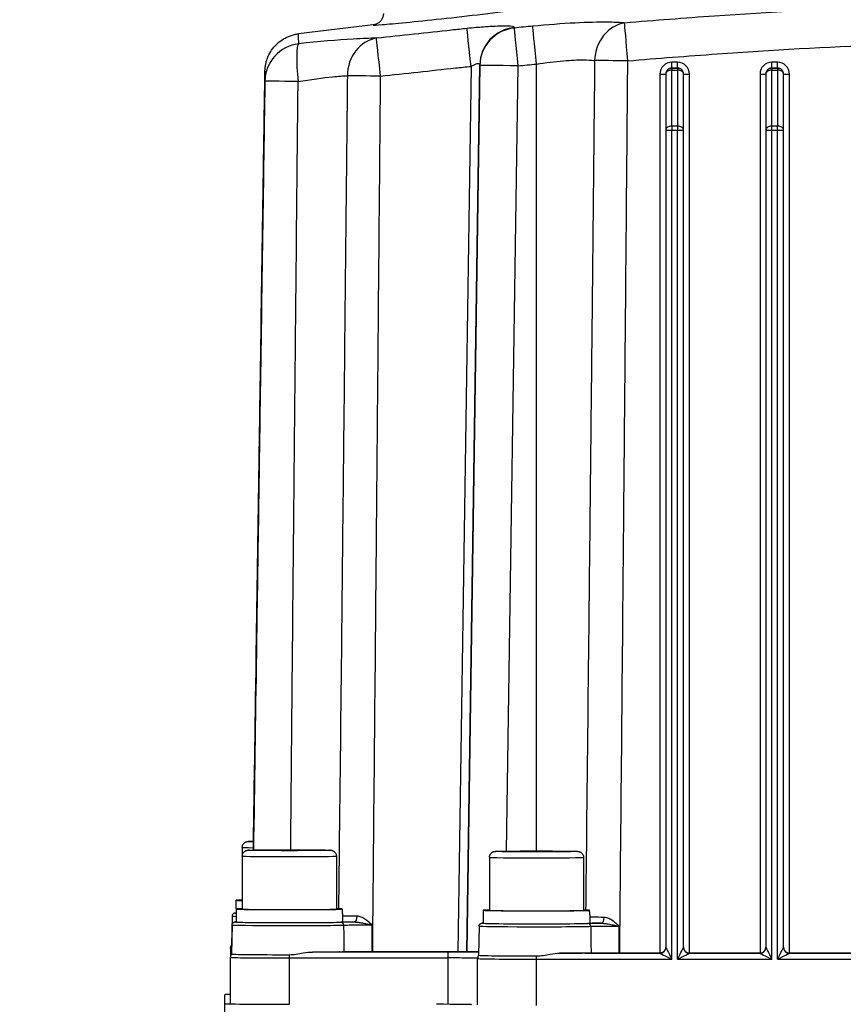
# Model space of a CAD drawing. Units: millimetres. Extents: x 222 to 2986, y 28 to 3891.
# Drawn here: x 649 to 789, y 1699 to 1866 of the extents above; entities that cross this region are included whole.
import ezdxf

# ---------------------------------------------------------------- set-up
doc = ezdxf.new("R2010")
doc.units = ezdxf.units.MM
doc.header["$LTSCALE"] = 14.285714
doc.layers.add('Dimensions(Hillmar_metric)', color=7, linetype='Continuous', lineweight=13)
doc.layers.add('Visible Edges(Hillmar_metric)', color=7, linetype='Continuous', lineweight=25)
doc.layers.add('Visible Tangent Edges(Hillmar_Metric)', color=7, linetype='Continuous', lineweight=25, true_color=0xc0c0c0)
doc.styles.add('Hillmar_metric_Dimensions', font='arial.ttf')
doc.dimstyles.new('DEFAULT-ISO-Method 1b-Hillmar_metric', dxfattribs={"dimscale": 14.285714, "dimtxt": 2, "dimasz": 2.5, "dimexe": 1, "dimexo": 1, "dimgap": 0.25, "dimtad": 1, "dimtih": 1, "dimtoh": 1, "dimrnd": 1e-08, "dimdsep": 46, "dimtxsty": 'Hillmar_metric_Dimensions', "dimcen": 0.09, "dimdle": 8, "dimclrd": 7, "dimclre": 7, "dimclrt": 7, "dimazin": 2, "dimtfac": 0.75, "dimtmove": 0, "dimatfit": 3, "dimfxl": 1, "dimtolj": 1, "dimlwd": 9, "dimlwe": 9, "dimarcsym": 0})

# ---------------------------------------------------------------- blocks, each defined once
blk = doc.blocks.new('*D25')
at = {"layer": 'Defpoints', "color": 0, "linetype": 'Continuous', "transparency": 16777216}
for p in [(407.09, 2019.49), (407.09, 1891.42), (1067.09, 1367.19)]:
    blk.add_point(p, dxfattribs=at)
at = {"layer": 'Dimensions(Hillmar_metric)', "color": 7, "linetype": 'Continuous', "lineweight": 9, "transparency": 16777216}
for p, q in [((407.09, 1905.71), (407.09, 2033.78)), ((1067.09, 1381.47), (1067.09, 2033.78)), ((1031.38, 2019.49), (442.81, 2019.49))]:
    blk.add_line(p, q, dxfattribs=at)
at = {"layer": 'Dimensions(Hillmar_metric)', "color": 7, "linetype": 'Continuous', "transparency": 16777216}
for points in [[(442.81, 2025.44), (442.81, 2013.54), (407.09, 2019.49)], [(1031.38, 2025.44), (1031.38, 2013.54), (1067.09, 2019.49)]]:
    blk.add_solid(points, dxfattribs=at)
at = {"layer": 'Dimensions(Hillmar_metric)', "color": 7, "linetype": 'Continuous', "lineweight": 13, "transparency": 16777216, "insert": (739.03, 2041.85), "char_height": 28.5714, "attachment_point": 5, "style": 'Hillmar_metric_Dimensions'}
blk.add_mtext('\\A1;\\fArial|b0|i0;\\H28.6657;660(MANUAL RELEASE)', dxfattribs=at)

msp = doc.modelspace()

# ---------------------------------------------------------------- linework, layer by layer
at = {"layer": 'Visible Edges(Hillmar_metric)'}
for p, q in [((709.5091, 1865.2163), (696.3784, 1863.6112)), ((758.813, 1856.7674), (758.813, 1856.7565)), ((758.813, 1856.7565), (758.813, 1847.2352)), ((761.813, 1856.7565), (761.813, 1856.7674)), ((761.813, 1847.2352), (761.813, 1856.7565)), ((775.813, 1856.7674), (775.813, 1856.7565)), ((775.813, 1856.7565), (775.813, 1847.2352)), ((778.813, 1856.7565), (778.813, 1856.7674)), ((778.813, 1847.2352), (778.813, 1856.7565)), ((758.813, 1847.2352), (758.813, 1708.3585)), ((761.813, 1708.3585), (761.813, 1847.2352)), ((775.813, 1847.2352), (775.813, 1708.3585)), ((778.813, 1708.3585), (778.813, 1847.2352)), ((686.813, 1725.354), (686.813, 1723.8664)), ((686.813, 1723.8664), (686.813, 1714.867)), ((690.1942, 1724.8664), (692.5036, 1724.9122)), ((692.5036, 1724.8206), (690.1942, 1724.8664)), ((692.5036, 1724.9122), (697.1224, 1724.9122)), ((692.5036, 1724.8206), (692.5036, 1724.9122)), ((697.1224, 1724.8206), (692.5036, 1724.8206)), ((697.1224, 1724.9122), (699.4318, 1724.8664)), ((697.1224, 1724.8206), (697.1224, 1724.9122)), ((699.4318, 1724.8664), (697.1224, 1724.8206)), ((702.813, 1723.8664), (702.813, 1714.867)), ((728.813, 1723.6605), (728.813, 1714.6611)), ((732.1942, 1724.6604), (734.5036, 1724.7062)), ((734.5036, 1724.6147), (732.1942, 1724.6604)), ((734.5036, 1724.7062), (739.1224, 1724.7062)), ((734.5036, 1724.6147), (734.5036, 1724.7062)), ((739.1224, 1724.6147), (734.5036, 1724.6147)), ((739.1224, 1724.7062), (741.4318, 1724.6604)), ((739.1224, 1724.6147), (739.1224, 1724.7062)), ((741.4318, 1724.6604), (739.1224, 1724.6147)), ((744.813, 1723.6605), (744.813, 1714.6611)), ((685.763, 1714.9167), (685.763, 1716.3545)), ((686.813, 1716.364), (685.8011, 1716.364)), ((685.926, 1716.3741), (686.813, 1716.3741)), ((685.0662, 1713.6635), (684.9797, 1708.708)), ((685.763, 1714.867), (685.763, 1712.6672)), ((703.8523, 1714.862), (702.8008, 1714.862)), ((702.813, 1714.8721), (703.8523, 1714.8721)), ((703.863, 1714.105), (703.863, 1712.6672)), ((727.763, 1714.6611), (727.763, 1712.4612)), ((745.8523, 1714.656), (744.8008, 1714.656)), ((744.813, 1714.6661), (745.8523, 1714.6661)), ((745.863, 1713.899), (745.863, 1712.4612)), ((685.0662, 1712.176), (684.9797, 1707.2205)), ((727.0662, 1711.97), (726.9797, 1707.0145)), ((684.813, 1708.1551), (684.813, 1706.6676)), ((721.813, 1707.6046), (703.8471, 1707.6046)), ((757.813, 1707.3929), (745.8571, 1707.3929)), ((774.813, 1707.3872), (762.813, 1707.3872)), ((791.813, 1707.3872), (779.813, 1707.3872)), ((684.813, 1698.8156), (684.813, 1706.6676)), ((726.813, 1706.4959), (726.813, 1706.4616)), ((726.813, 1698.6096), (726.813, 1706.4616)), ((683.8278, 1698.8043), (683.8278, 1700.3144)), ((683.8278, 1697.2169), (683.8278, 1698.8043))]:
    msp.add_line(p, q, dxfattribs=at)
for centre, start, end in [((762.813, 1708.3872), 180, 270), ((774.813, 1708.3872), 270, 0), ((779.813, 1708.3872), 180, 270)]:
    msp.add_arc(centre, 1, start, end, dxfattribs=at)
for centre, major_axis, ratio, start_param, end_param in [((694.813, 1716.3545), (-9.05, 0), 0.01144233, 6.19132461, 6.76967834), ((694.813, 1713.3926), (0, -15.7776), 0.57359849, 4.52227673, 4.5229266), ((694.813, 1716.3545), (-9.05, 0), 0.01144233, 5.79669228, 6.09307305), ((694.813, 1714.867), (-9.05, 0), 0.01144233, 5.79669228, 9.37614), ((694.813, 1714.9167), (0, -15.7776), 0.57359849, 4.71238898, 4.71551848), ((694.813, 1714.867), (8, 0), 0.01144233, 3.14159265, 6.28318531), ((694.813, 1714.867), (9.05, 0), 0.01144233, 0.04863796, 0.48649303), ((694.813, 1715.6291), (0, 15.5705), 0.58122805, 4.66310356, 4.66375102), ((694.813, 1714.105), (0, 15.5705), 0.58122805, 4.71238898, 4.76102694), ((736.813, 1714.6611), (-9.05, 0), 0.01144233, 5.79669228, 9.37614), ((736.813, 1714.6611), (8, 0), 0.01144233, 3.14159265, 6.28318531), ((736.813, 1714.6611), (9.05, 0), 0.01144233, 0.04863796, 0.48649303), ((736.813, 1715.4231), (0, 15.5705), 0.58122805, 4.66310356, 4.66375102), ((736.813, 1713.899), (0, 15.5705), 0.58122805, 4.71238898, 4.76102694), ((694.813, 1712.6672), (-9.05, 0), 0.01144233, 0, 3.14159265), ((736.813, 1712.4612), (-9.05, 0), 0.01144233, 0, 3.14159265), ((694.813, 1708.7079), (-9.8333, 0), 0.01144233, 6.28298557, 6.28318531), ((694.813, 1707.2204), (-9.8333, 0), 0.01144233, 0, 1.57079633), ((694.813, 1707.6675), (9.8254, 0), 0.01144233, 5.12522009, 5.77768641), ((721.813, 1707.4959), (-9.5, 0), 0.01144233, 4.14949929, 4.71238898), ((731.462, 1707.6406), (6.5007, 0), 0.01144233, 3.93070989, 3.95369051), ((736.813, 1707.0145), (-9.8333, 0), 0.01144233, 0, 1.57079633), ((736.813, 1707.4615), (9.8254, 0), 0.01144233, 5.12522009, 5.69268456), ((694.8266, 1700.3144), (-10.9988, 0), 0.01144233, 5.8567109, 6.28318531), ((694.8266, 1698.8043), (-10.9988, 0), 0.01144233, 0, 1.57079633), ((719.813, 1698.6096), (6.0148, 0), 0.01144233, 6.28318199, 7.85140523)]:
    msp.add_ellipse(centre, major_axis=major_axis, ratio=ratio, start_param=start_param, end_param=end_param, dxfattribs=at)
for points, knots in [([(710.813, 1867.0868), (710.813, 1866.8726), (710.777, 1866.6676), (710.6592, 1866.2892), (710.5734, 1866.126), (710.3764, 1865.8233), (710.2677, 1865.7099), (710.0457, 1865.5035), (709.9467, 1865.4386), (709.7775, 1865.3341), (709.7125, 1865.3025), (709.6007, 1865.2509), (709.5578, 1865.2343), (709.4738, 1865.2032), (709.4411, 1865.1931), (709.3697, 1865.1718), (709.3488, 1865.1671), (709.3291, 1865.1625), (709.3253, 1865.1617), (709.325, 1865.1615)], [7.269937582, 7.269937582, 7.269937582, 7.269937582, 7.275613275, 7.275613275, 7.282235499, 7.282235499, 7.291267211, 7.291267211, 7.304203496, 7.304203496, 7.319070063, 7.319070063, 7.335918582, 7.335918582, 7.359795274, 7.359795274, 7.403574258, 7.403574258, 7.433071902, 7.433071902, 7.433071902, 7.433071902]), ([(690.6533, 1856.6817), (690.6549, 1856.7621), (690.6564, 1856.8358), (690.6593, 1856.9703), (690.6606, 1857.0308), (690.6631, 1857.1401), (690.6643, 1857.1884), (690.6668, 1857.2804), (690.6678, 1857.3185), (690.6718, 1857.4207), (690.6725, 1857.453), (690.6824, 1857.6121), (690.6836, 1857.6659), (690.7115, 1857.9204), (690.7192, 1857.9873), (690.7408, 1858.137), (690.7496, 1858.1948), (690.7809, 1858.3754), (690.8047, 1858.5106), (690.9094, 1858.9283), (690.9651, 1859.1696), (691.2545, 1859.8714), (691.3827, 1860.1657), (691.8197, 1860.8694), (692.0529, 1861.2115), (692.6822, 1861.8766), (692.9794, 1862.1541), (693.9366, 1862.842), (694.7223, 1863.2664), (695.925, 1863.5433), (696.1492, 1863.5832), (696.3784, 1863.6112)], [3.97792018, 3.97792018, 3.97792018, 3.97792018, 4.69493171, 4.69493171, 5.41194324, 5.41194324, 6.12895477, 6.12895477, 6.8459663, 6.8459663, 7.20447206, 7.20447206, 7.38372494, 7.38372494, 7.43251791, 7.43251791, 7.45659673, 7.45659673, 7.49223725, 7.49223725, 7.5219115, 7.5219115, 7.53677305, 7.53677305, 7.54665581, 7.54665581, 7.55261867, 7.55261867, 7.5611158, 7.5611158, 7.56297782, 7.56297782, 7.56297782, 7.56297782]), ([(688.6977, 1724.9056), (688.765, 1729.4404), (688.8323, 1733.9751), (689.0457, 1748.3546), (689.1918, 1758.1993), (689.484, 1777.8888), (689.6301, 1787.7337), (689.9223, 1807.4234), (690.0683, 1817.2683), (690.3605, 1836.9581), (690.5066, 1846.8031), (690.6527, 1856.6481)], [3.24404069, 3.24404069, 3.24404069, 3.24404069, 4.60506981, 4.60506981, 7.5597787, 7.5597787, 10.51448758, 10.51448758, 13.46919646, 13.46919646, 16.42390535, 16.42390535, 16.42390535, 16.42390535]), ([(686.813, 1725.354), (686.813, 1725.4625), (686.8311, 1725.5724), (686.9001, 1725.776), (686.9511, 1725.8724), (687.0787, 1726.0414), (687.1571, 1726.1164), (687.2818, 1726.2033), (687.3234, 1726.228), (687.399, 1726.2661), (687.4334, 1726.2809), (687.5137, 1726.3109), (687.5577, 1726.3231), (687.6188, 1726.3375), (687.6407, 1726.3417), (687.6868, 1726.3496), (687.7076, 1726.3523), (687.7697, 1726.3597), (687.8029, 1726.3622), (687.9499, 1726.3723), (688.0874, 1726.3776), (688.4024, 1726.3867), (688.551, 1726.3902), (688.7199, 1726.3936)], [0, 0, 0, 0, 0.03266706, 0.03266706, 0.064725108, 0.064725108, 0.096712267, 0.096712267, 0.111677171, 0.111677171, 0.123989856, 0.123989856, 0.142174546, 0.142174546, 0.156548333, 0.156548333, 0.177831113, 0.177831113, 0.227443334, 0.227443334, 0.376574014, 0.376574014, 0.477221715, 0.477221715, 0.477221715, 0.477221715]), ([(686.813, 1723.8664), (686.813, 1723.975), (686.8311, 1724.0849), (686.9001, 1724.2885), (686.9511, 1724.3849), (687.0787, 1724.5539), (687.1571, 1724.6289), (687.2818, 1724.7158), (687.3234, 1724.7405), (687.399, 1724.7786), (687.4334, 1724.7934), (687.5137, 1724.8234), (687.5577, 1724.8356), (687.6188, 1724.85), (687.6407, 1724.8542), (687.6868, 1724.8621), (687.7076, 1724.8648), (687.7697, 1724.8722), (687.8029, 1724.8747), (687.9499, 1724.8848), (688.0874, 1724.8901), (688.4588, 1724.9008), (688.6874, 1724.9058), (689.3893, 1724.918), (689.9377, 1724.9247), (691.1563, 1724.9353), (691.8361, 1724.9395), (693.254, 1724.945), (694.0094, 1724.9465), (695.5024, 1724.9466), (696.2586, 1724.9453), (697.6787, 1724.94), (698.3601, 1724.936), (699.5652, 1724.9259), (700.1034, 1724.9197), (700.9749, 1724.9056), (701.3159, 1724.8978), (701.6668, 1724.8846), (701.7537, 1724.8806), (701.8602, 1724.8714), (701.8814, 1724.8693), (701.9262, 1724.8637), (701.9479, 1724.8608), (701.992, 1724.8528), (702.009, 1724.8495), (702.0479, 1724.8405), (702.0697, 1724.8349), (702.129, 1724.8172), (702.1698, 1724.8029), (702.2527, 1724.7667), (702.2954, 1724.7445), (702.3956, 1724.6827), (702.4524, 1724.6391), (702.5721, 1724.5246), (702.6321, 1724.4482), (702.732, 1724.2746), (702.7704, 1724.1739), (702.8058, 1724.0038), (702.813, 1723.935), (702.813, 1723.8664)], [0, 0, 0, 0, 0.03266706, 0.03266706, 0.06472511, 0.06472511, 0.09671227, 0.09671227, 0.11167717, 0.11167717, 0.12398986, 0.12398986, 0.14217455, 0.14217455, 0.15654833, 0.15654833, 0.17783111, 0.17783111, 0.22744333, 0.22744333, 0.37657401, 0.37657401, 0.52189217, 0.52189217, 0.75586465, 0.75586465, 0.98114976, 0.98114976, 1.2052593, 1.2052593, 1.42906849, 1.42906849, 1.65287446, 1.65287446, 1.87696884, 1.87696884, 2.10218581, 2.10218581, 2.21817892, 2.21817892, 2.24635567, 2.24635567, 2.2675277, 2.2675277, 2.27836331, 2.27836331, 2.28873627, 2.28873627, 2.30384757, 2.30384757, 2.31898145, 2.31898145, 2.34060174, 2.34060174, 2.36935195, 2.36935195, 2.4010273, 2.4010273, 2.42164413, 2.42164413, 2.42164413, 2.42164413]), ([(728.813, 1723.6605), (728.813, 1723.769), (728.8311, 1723.879), (728.9001, 1724.0825), (728.9511, 1724.1789), (729.0787, 1724.348), (729.1571, 1724.4229), (729.2818, 1724.5099), (729.3234, 1724.5345), (729.399, 1724.5726), (729.4334, 1724.5874), (729.5137, 1724.6174), (729.5577, 1724.6297), (729.6188, 1724.6441), (729.6407, 1724.6482), (729.6868, 1724.6561), (729.7076, 1724.6588), (729.7697, 1724.6663), (729.8029, 1724.6688), (729.9499, 1724.6789), (730.0874, 1724.6841), (730.4588, 1724.6948), (730.6874, 1724.6999), (731.3893, 1724.712), (731.9377, 1724.7187), (733.1563, 1724.7293), (733.8361, 1724.7335), (735.254, 1724.739), (736.0094, 1724.7405), (737.5024, 1724.7407), (738.2586, 1724.7393), (739.6787, 1724.7341), (740.3601, 1724.7301), (741.5652, 1724.72), (742.1034, 1724.7137), (742.9749, 1724.6997), (743.3159, 1724.6918), (743.6668, 1724.6786), (743.7537, 1724.6746), (743.8602, 1724.6654), (743.8814, 1724.6634), (743.9262, 1724.6578), (743.9479, 1724.6548), (743.992, 1724.6469), (744.009, 1724.6435), (744.0479, 1724.6345), (744.0697, 1724.629), (744.129, 1724.6113), (744.1698, 1724.5969), (744.2527, 1724.5607), (744.2954, 1724.5386), (744.3956, 1724.4768), (744.4524, 1724.4331), (744.5721, 1724.3186), (744.6321, 1724.2422), (744.732, 1724.0686), (744.7704, 1723.9679), (744.8058, 1723.7979), (744.813, 1723.729), (744.813, 1723.6605)], [0, 0, 0, 0, 0.03266706, 0.03266706, 0.06472511, 0.06472511, 0.09671227, 0.09671227, 0.11167717, 0.11167717, 0.12398986, 0.12398986, 0.14217455, 0.14217455, 0.15654833, 0.15654833, 0.17783111, 0.17783111, 0.22744333, 0.22744333, 0.37657401, 0.37657401, 0.52189217, 0.52189217, 0.75586465, 0.75586465, 0.98114976, 0.98114976, 1.2052593, 1.2052593, 1.42906849, 1.42906849, 1.65287446, 1.65287446, 1.87696884, 1.87696884, 2.10218581, 2.10218581, 2.21817892, 2.21817892, 2.24635567, 2.24635567, 2.2675277, 2.2675277, 2.27836331, 2.27836331, 2.28873627, 2.28873627, 2.30384757, 2.30384757, 2.31898145, 2.31898145, 2.34060174, 2.34060174, 2.36935195, 2.36935195, 2.4010273, 2.4010273, 2.42164413, 2.42164413, 2.42164413, 2.42164413]), ([(685.763, 1714.1771), (685.6901, 1714.1734), (685.6325, 1714.1697), (685.5523, 1714.1619), (685.5279, 1714.1598), (685.4661, 1714.1477), (685.4441, 1714.1452), (685.3778, 1714.1195), (685.3644, 1714.1139), (685.3242, 1714.0942), (685.294, 1714.0784), (685.2216, 1714.0199), (685.1826, 1713.984), (685.1159, 1713.8787), (685.0887, 1713.8195), (685.0699, 1713.722), (685.0667, 1713.6928), (685.0662, 1713.6635)], [6.063417312, 6.063417312, 6.063417312, 6.063417312, 6.165790024, 6.165790024, 6.224387796, 6.224387796, 6.253686682, 6.253686682, 6.259909701, 6.259909701, 6.269023182, 6.269023182, 6.275933434, 6.275933434, 6.280973457, 6.280973457, 6.282985567, 6.282985567, 6.282985567, 6.282985567]), ([(685.0662, 1712.176), (685.0672, 1712.2306), (685.0776, 1712.2843), (685.1112, 1712.3819), (685.1349, 1712.4239), (685.1882, 1712.4992), (685.2174, 1712.5276), (685.2742, 1712.5762), (685.3, 1712.5922), (685.3469, 1712.6187), (685.3663, 1712.6272), (685.4055, 1712.6431), (685.422, 1712.6482), (685.4635, 1712.66), (685.4806, 1712.6632), (685.5555, 1712.6767), (685.5898, 1712.6785), (685.6767, 1712.6849), (685.717, 1712.6873), (685.763, 1712.6896)], [0.00019974, 0.00019974, 0.00019974, 0.00019974, 0.003943064, 0.003943064, 0.008100606, 0.008100606, 0.01340803, 0.01340803, 0.020168221, 0.020168221, 0.02828948, 0.02828948, 0.03992836, 0.03992836, 0.063288233, 0.063288233, 0.155233187, 0.155233187, 0.219767996, 0.219767996, 0.219767996, 0.219767996]), ([(727.0662, 1711.97), (727.0672, 1712.0246), (727.0776, 1712.0784), (727.1112, 1712.1759), (727.1349, 1712.2179), (727.1882, 1712.2932), (727.2174, 1712.3217), (727.2742, 1712.3702), (727.3, 1712.3862), (727.3469, 1712.4128), (727.3663, 1712.4213), (727.4055, 1712.4371), (727.422, 1712.4422), (727.4635, 1712.4541), (727.4806, 1712.4573), (727.5555, 1712.4708), (727.5898, 1712.4725), (727.6767, 1712.4789), (727.717, 1712.4813), (727.763, 1712.4837)], [0.00019974, 0.00019974, 0.00019974, 0.00019974, 0.003943064, 0.003943064, 0.008100606, 0.008100606, 0.01340803, 0.01340803, 0.020168221, 0.020168221, 0.02828948, 0.02828948, 0.03992836, 0.03992836, 0.063288233, 0.063288233, 0.155233187, 0.155233187, 0.219767996, 0.219767996, 0.219767996, 0.219767996]), ([(684.813, 1708.1551), (684.813, 1708.1994), (684.8159, 1708.2437), (684.8274, 1708.3299), (684.8359, 1708.3719), (684.8571, 1708.4519), (684.8698, 1708.4899), (684.8981, 1708.561), (684.9137, 1708.5941), (684.946, 1708.655), (684.9628, 1708.6828), (684.9797, 1708.7084)], [6.28318530718, 6.28318530718, 6.28318530718, 6.28318530718, 6.28470389334, 6.28470389334, 6.2862224795, 6.2862224795, 6.28774106566, 6.28774106566, 6.28925965182, 6.28925965182, 6.29077002802, 6.29077002802, 6.29077002802, 6.29077002802]), ([(694.813, 1707.1079), (695.5797, 1707.1079), (696.3846, 1707.2703), (697.714, 1707.4883), (698.2504, 1707.5653), (698.755, 1707.5645)], [0, 0, 0, 0, 0.230024936, 0.230024936, 0.39198517, 0.39198517, 0.39198517, 0.39198517]), ([(703.4096, 1707.6131), (703.378, 1707.6124), (703.3579, 1707.6117), (703.3429, 1707.6102), (703.348, 1707.6095), (703.3832, 1707.608), (703.4128, 1707.6074), (703.4929, 1707.6062), (703.5426, 1707.6057), (703.6368, 1707.6051), (703.677, 1707.6049), (703.7607, 1707.6046), (703.8038, 1707.6046), (703.8471, 1707.6046)], [0, 0, 0, 0, 0.0195307, 0.0195307, 0.039059345, 0.039059345, 0.058589116, 0.058589116, 0.078122526, 0.078122526, 0.091111263, 0.091111263, 0.10410028, 0.10410028, 0.10410028, 0.10410028]), ([(736.813, 1706.902), (737.5797, 1706.902), (738.3846, 1707.0644), (739.714, 1707.2823), (740.2504, 1707.3593), (740.755, 1707.3586)], [0, 0, 0, 0, 0.230024936, 0.230024936, 0.39198517, 0.39198517, 0.39198517, 0.39198517]), ([(744.9824, 1707.3989), (745.0141, 1707.3982), (745.0539, 1707.3976), (745.1455, 1707.3963), (745.1971, 1707.3958), (745.3112, 1707.3948), (745.3735, 1707.3943), (745.5036, 1707.3936), (745.572, 1707.3934), (745.7131, 1707.393), (745.7855, 1707.3929), (745.8571, 1707.3929)], [0.098298353, 0.098298353, 0.098298353, 0.098298353, 0.119909597, 0.119909597, 0.141520841, 0.141520841, 0.163132085, 0.163132085, 0.184743328, 0.184743328, 0.206354572, 0.206354572, 0.206354572, 0.206354572]), ([(758.813, 1708.3928), (758.813, 1708.2881), (758.7964, 1708.1834), (758.7317, 1707.9843), (758.6835, 1707.8898), (758.5604, 1707.7204), (758.4855, 1707.6454), (758.316, 1707.5224), (758.2216, 1707.4742), (758.0224, 1707.4095), (757.9177, 1707.3929), (757.813, 1707.3929)], [3.14159265, 3.14159265, 3.14159265, 3.14159265, 3.45575192, 3.45575192, 3.76991118, 3.76991118, 4.08407045, 4.08407045, 4.39822972, 4.39822972, 4.71238898, 4.71238898, 4.71238898, 4.71238898])]:
    msp.add_open_spline(points, degree=3, knots=knots, dxfattribs=at)
for points in [[(684.9797, 1708.7079), (684.9797, 1708.7053), (684.9887, 1708.7176), (685.0067, 1708.7394)], [(684.9797, 1707.2205), (684.9797, 1707.2204), (684.9797, 1707.2204), (684.9797, 1707.2204)], [(726.9797, 1707.0145), (726.9797, 1707.0145), (726.9797, 1707.0145), (726.9797, 1707.0145)], [(744.9746, 1707.399), (744.9772, 1707.399), (744.9798, 1707.399), (744.9824, 1707.3989)]]:
    msp.add_open_spline(points, degree=3, dxfattribs=at)
at = {"layer": 'Visible Tangent Edges(Hillmar_Metric)'}
for p, q in [((725.6928, 1858.0775), (723.4605, 1707.6029)), ((724.9605, 1707.5984), (727.1966, 1858.3327)), ((727.1955, 1858.2473), (724.9607, 1707.5984)), ((731.715, 1724.7154), (733.6948, 1858.173)), ((736.813, 1724.7406), (736.813, 1858.4767)), ((760.813, 1858.7642), (759.813, 1858.7642)), ((759.813, 1857.7676), (759.813, 1858.7642)), ((759.813, 1857.7564), (759.813, 1857.7676)), ((759.813, 1857.7676), (760.813, 1857.7676)), ((759.813, 1857.7564), (759.813, 1857.4555)), ((760.813, 1857.7564), (759.813, 1857.7564)), ((759.813, 1847.9342), (759.813, 1857.4555)), ((759.813, 1857.4555), (760.813, 1857.4555)), ((760.813, 1857.7676), (760.813, 1858.7642)), ((760.813, 1857.7676), (760.813, 1857.7564)), ((760.813, 1857.7564), (760.813, 1857.4555)), ((760.813, 1857.4555), (760.813, 1847.9342)), ((777.813, 1858.7642), (776.813, 1858.7642)), ((776.813, 1857.7676), (776.813, 1858.7642)), ((776.813, 1857.7564), (776.813, 1857.7676)), ((776.813, 1857.7676), (777.813, 1857.7676)), ((776.813, 1857.7564), (776.813, 1857.4555)), ((777.813, 1857.7564), (776.813, 1857.7564)), ((776.813, 1847.9342), (776.813, 1857.4555)), ((776.813, 1857.4555), (777.813, 1857.4555)), ((777.813, 1857.7676), (777.813, 1858.7642)), ((777.813, 1857.7676), (777.813, 1857.7564)), ((777.813, 1857.7564), (777.813, 1857.4555)), ((777.813, 1857.4555), (777.813, 1847.9342)), ((757.813, 1856.764), (757.813, 1707.3929)), ((762.813, 1707.3872), (762.813, 1856.764)), ((774.813, 1856.764), (774.813, 1707.3872)), ((779.813, 1707.3872), (779.813, 1856.764)), ((759.813, 1847.9342), (759.813, 1847.2238)), ((760.813, 1847.9342), (759.813, 1847.9342)), ((760.813, 1847.9342), (760.813, 1847.2238)), ((776.813, 1847.2238), (776.813, 1847.9342)), ((777.813, 1847.9342), (776.813, 1847.9342)), ((777.813, 1847.2238), (777.813, 1847.9342)), ((759.813, 1706.3472), (759.813, 1847.2238)), ((759.813, 1847.2238), (760.813, 1847.2238)), ((760.813, 1706.3472), (760.813, 1847.2238)), ((776.813, 1706.3472), (776.813, 1847.2238)), ((776.813, 1847.2238), (777.813, 1847.2238)), ((777.813, 1706.3472), (777.813, 1847.2238)), ((694.813, 1706.5532), (694.813, 1707.1079)), ((721.813, 1707.5645), (698.755, 1707.5645)), ((721.813, 1706.5532), (721.813, 1707.5645)), ((736.813, 1706.3472), (736.813, 1706.902)), ((757.813, 1707.3586), (740.755, 1707.3586)), ((745.8571, 1707.3929), (745.8571, 1707.3929)), ((745.8571, 1707.3929), (757.813, 1707.3929)), ((757.813, 1707.3929), (757.813, 1707.3929)), ((757.813, 1707.3929), (757.813, 1707.3586)), ((762.813, 1707.3872), (762.813, 1707.3872)), ((762.813, 1707.3872), (774.813, 1707.3872)), ((762.813, 1707.3586), (762.813, 1707.3872)), ((774.813, 1707.3586), (762.813, 1707.3586)), ((774.813, 1707.3872), (774.813, 1707.3872)), ((774.813, 1707.3872), (774.813, 1707.3586)), ((779.813, 1707.3872), (779.813, 1707.3872)), ((779.813, 1707.3872), (791.813, 1707.3872)), ((779.813, 1707.3586), (779.813, 1707.3872)), ((791.813, 1707.3586), (779.813, 1707.3586)), ((694.813, 1698.7012), (694.813, 1706.5532)), ((694.813, 1706.5532), (721.813, 1706.5532)), ((721.813, 1698.7012), (721.813, 1706.5532)), ((736.813, 1698.4952), (736.813, 1706.3472)), ((736.813, 1706.3472), (759.813, 1706.3472)), ((760.813, 1706.3472), (776.813, 1706.3472)), ((777.813, 1706.3472), (793.813, 1706.3472))]:
    msp.add_line(p, q, dxfattribs=at)
for centre, major_axis, ratio, start_param, end_param in [((725.6928, 1858.0555), (-0.6824, 6.4641), 0.00035619, 4.71576295, 6.20935132), ((733.6948, 1858.1509), (-6.4995, 0.0835), 0.99634903, 4.82255701, 6.28119705), ((733.6959, 1858.2363), (-6.4995, 0.0834), 0.99641084, 4.82308741, 6.28118003), ((733.6948, 1858.1509), (-0.6343, 6.469), 0.00033109, 4.7157655, 6.19822732), ((736.813, 1858.4546), (-0.6258, 6.4698), 0.00032663, 4.71576593, 6.19650309), ((752.3412, 1858.9993), (0.6212, 6.4702), 0.86686869, 0.20495546, 1.64467835), ((752.3412, 1858.9993), (-0.5363, 6.4778), 0.00027991, 4.71577013, 6.18154647), ((710.3171, 1856.4015), (0.0575, 6.4997), 0.86831928, 0.13541115, 1.56932415), ((710.3171, 1856.4015), (-0.7066, 6.4615), 0.00036883, 4.71576159, 6.21617554), ((697.152, 1855.4689), (-6.4995, 0.0766), 0.99845016, 4.83810959, 6.28013526), ((697.152, 1855.4689), (-0.6934, 6.4629), 0.13000498, 0.05571528, 1.55333874), ((752.3412, 1858.9993), (6.4998, -0.0559), 0.00339258, 1.5708255, 2.62124783), ((733.6948, 1858.1509), (-6.4993, 0.0964), 0.00339233, 4.71243931, 6.28301556), ((759.813, 1856.764), (0, 2.0002), 0.99989571, 0, 1.57079633), ((759.813, 1856.7674), (0, 1.0003), 0.99972601, 0, 1.57079633), ((759.813, 1856.7565), (-1, 0), 0.99993453, 4.71238898, 6.28318531), ((759.813, 1856.7565), (-1, 0), 0.69896954, 4.71238898, 6.28318531), ((760.813, 1856.764), (0, 2.0002), 0.99989571, 4.71238898, 6.28318531), ((760.813, 1856.7674), (0, 1.0003), 0.99972601, 4.71238898, 6.28318531), ((760.813, 1856.7565), (1, 0), 0.99993453, 0, 1.57079633), ((760.813, 1856.7565), (1, 0), 0.69896954, 0, 1.57079633), ((776.813, 1856.764), (0, 2.0002), 0.99989571, 0, 1.57079633), ((776.813, 1856.7674), (0, 1.0003), 0.99972601, 0, 1.57079633), ((776.813, 1856.7565), (-1, 0), 0.99993453, 4.71238898, 6.28318531), ((776.813, 1856.7565), (-1, 0), 0.69896954, 4.71238898, 6.28318531), ((777.813, 1856.764), (0, 2.0002), 0.99989571, 4.71238898, 6.28318531), ((777.813, 1856.7674), (0, 1.0003), 0.99972601, 4.71238898, 6.28318531), ((777.813, 1856.7565), (1, 0), 0.99993453, 0, 1.57079633), ((777.813, 1856.7565), (1, 0), 0.69896954, 0, 1.57079633), ((697.152, 1856.5517), (-6.4987, 0.13), 0.99946215, 0, 0.00517617), ((710.3171, 1856.4015), (6.4998, -0.056), 0.00339258, 1.57082555, 2.62259736), ((757.813, 1856.7674), (1, 0), 0.00339271, 4.71238898, 6.2831853), ((762.813, 1856.7674), (-1, 0), 0.00339271, 0, 1.57079633), ((774.813, 1856.7674), (1, 0), 0.00339271, 4.71238898, 6.28318531), ((779.813, 1856.7674), (-1, 0), 0.00339271, 0, 1.57079633), ((697.152, 1855.4689), (-6.4993, 0.0964), 0.00155981, 4.84391084, 6.28301556), ((759.813, 1847.2352), (-1, 0), 0.69896954, 4.71238898, 6.28318531), ((760.813, 1847.2352), (1, 0), 0.69896954, 0, 1.57079633), ((776.813, 1847.2352), (-1, 0), 0.69896954, 4.71238898, 6.28318531), ((777.813, 1847.2352), (1, 0), 0.69896954, 0, 1.57079633), ((759.813, 1847.2352), (-1, 0), 0.01144233, 0, 1.57079633), ((760.813, 1847.2352), (1, 0), 0.01144233, 4.71238898, 6.28318531), ((776.813, 1847.2352), (-1, 0), 0.01144233, 0, 1.57079633), ((777.813, 1847.2352), (1, 0), 0.01144233, 4.71238898, 6.28318531), ((694.813, 1725.354), (-8, 0), 0.01144233, 0, 0.70179695), ((694.813, 1726.3539), (-7, 0), 0.01144233, 5.76850928, 6.79752173), ((694.813, 1723.8664), (-8, 0), 0.01144233, 0, 3.14159265), ((736.813, 1723.6605), (-8, 0), 0.01144233, 0, 3.14159265), ((694.813, 1713.6634), (-9.7467, 0), 0.01144233, 6.28298557, 6.66358931), ((694.813, 1714.1547), (-9.2468, 0), 0.01144233, 6.07648905, 6.48988157), ((705.9088, 1713.6662), (-0.0052, -1), 0.41679247, 0.01258814, 1.56598653), ((694.813, 1712.6672), (9.2468, 0), 0.01144233, 2.9348964, 5.95298765), ((694.813, 1712.1759), (-9.7467, 0), 0.01144233, 6.28298557, 9.09458031), ((703.5603, 1712.1329), (-0.0167, 0.4997), 0.94591635, 4.69456381, 6.24790684), ((736.813, 1712.4612), (9.2468, 0), 0.01144233, 2.9348964, 5.95298765), ((736.813, 1711.97), (-9.7467, 0), 0.01144233, 6.28298557, 9.09458031), ((745.5603, 1711.9269), (-0.0167, 0.4997), 0.94591635, 4.69456381, 6.24790684), ((747.9088, 1713.4602), (-0.0052, -1), 0.41679247, 0.01258814, 1.56598653), ((685.813, 1708.1551), (-0.8333, 0.5529), 0.99997456, 0, 0.58582965), ((685.813, 1706.6676), (-1, 0), 0.99993453, 5.69735566, 6.28318531), ((721.813, 1707.4959), (-6, 0), 0.01144233, 3.67195076, 4.71238898), ((727.813, 1706.4959), (-1, 0), 0.99993453, 5.69624392, 6.28318531), ((727.813, 1706.4616), (-0.8333, 0.5529), 0.99997456, 0, 0.58582965), ((757.813, 1708.3928), (1, 0), 0.99993453, 4.71238898, 6.28318531), ((757.813, 1708.3585), (1, 0), 0.99993453, 4.71238898, 6.28318531), ((759.813, 1706.3586), (-2, 1), 0.00457703, 0.00228842, 1.57308475), ((759.813, 1706.3586), (-1, 1.9999), 0.00228866, 0.00457711, 1.57537343), ((760.813, 1706.3586), (1, 1.9999), 0.00228866, 4.70781187, 6.2786082), ((760.813, 1706.3586), (2, 1), 0.00457703, 4.71010056, 6.28089689), ((762.813, 1708.3871), (-1, 0), 0.99993453, 0, 1.57079633), ((762.813, 1708.3585), (-1, 0), 0.99993453, 0, 1.57079633), ((774.813, 1708.3871), (1, 0), 0.99993453, 4.71238898, 6.28318531), ((774.813, 1708.3585), (1, 0), 0.99993453, 4.71238898, 6.28318531), ((776.813, 1706.3586), (-2, 1), 0.00457703, 0.00228842, 1.57308475), ((776.813, 1706.3586), (-1, 1.9999), 0.00228866, 0.00457711, 1.57537343), ((777.813, 1706.3586), (1, 1.9999), 0.00228866, 4.70781187, 6.2786082), ((777.813, 1706.3586), (2, 1), 0.00457703, 4.71010056, 6.28089689), ((779.813, 1708.3871), (-1, 0), 0.99993453, 0, 1.57079633), ((779.813, 1708.3585), (-1, 0), 0.99993453, 0, 1.57079633), ((694.813, 1706.6676), (-10, 0), 0.01144233, 0, 1.57079633), ((721.813, 1706.4959), (5, 0), 0.01144233, 0, 1.57079633), ((736.813, 1706.4616), (-10, 0), 0.01144233, 0, 1.57079633)]:
    msp.add_ellipse(centre, major_axis=major_axis, ratio=ratio, start_param=start_param, end_param=end_param, dxfattribs=at)
for centre, major_axis in [((694.813, 1724.8664), (7, 0)), ((736.813, 1724.6604), (-7, 0))]:
    msp.add_ellipse(centre, major_axis=major_axis, ratio=0.01144233, dxfattribs=at)
for points, knots in [([(709.3707, 1865.1722), (709.1384, 1865.1341), (709.0329, 1865.1089), (709.1148, 1865.0765), (709.6411, 1865.1034), (711.532, 1865.2512), (712.9432, 1865.3762), (716.3722, 1865.7077), (718.4589, 1865.9213), (722.8821, 1866.4034), (725.3004, 1866.6809), (729.9844, 1867.251), (732.3365, 1867.5537), (736.5397, 1868.126), (738.4735, 1868.406), (741.6155, 1868.8864), (742.8878, 1869.0957), (744.5943, 1869.3978), (745.051, 1869.4944), (745.0593, 1869.5341), (744.9595, 1869.5313), (744.7629, 1869.5138)], [-7.55558933, -7.55558933, -7.55558933, -7.55558933, -7.23462739, -7.23462739, -6.63310123, -6.63310123, -6.02383329, -6.02383329, -5.41035096, -5.41035096, -4.798376, -4.798376, -4.19428732, -4.19428732, -3.60223926, -3.60223926, -3.01893164, -3.01893164, -2.43100657, -2.43100657, -2.15106026, -2.15106026, -2.15106026, -2.15106026]), ([(887.818, 1865.4437), (881.1494, 1865.9947), (874.471, 1866.4991), (855.8258, 1867.7288), (843.8275, 1868.3066), (824.2877, 1868.6826), (816.764, 1868.6916), (804.5502, 1868.4839), (799.8552, 1868.3515), (785.7876, 1867.8154), (776.4316, 1867.2738), (761.9966, 1866.2572), (756.8994, 1865.8645), (751.8079, 1865.4437)], [-20.35719252, -20.35719252, -20.35719252, -20.35719252, -18.35834388, -18.35834388, -14.78711589, -14.78711589, -12.5550984, -12.5550984, -11.16008746, -11.16008746, -8.3700656, -8.3700656, -6.84396325, -6.84396325, -6.84396325, -6.84396325]), ([(725.0124, 1864.502), (724.14, 1864.4102), (723.2678, 1864.3179), (718.1325, 1863.7731), (713.8714, 1863.3138), (709.6122, 1862.8485)], [-4.17144709, -4.17144709, -4.17144709, -4.17144709, -3.90881276, -3.90881276, -2.62507678, -2.62507678, -2.62507678, -2.62507678]), ([(733.0605, 1864.682), (733.0569, 1864.8076), (732.6337, 1864.8895), (731.12, 1864.9329), (730.1111, 1864.9052), (728.1964, 1864.7896), (727.4019, 1864.7289), (726.0585, 1864.6082), (725.5326, 1864.5568), (725.0124, 1864.502)], [-1.25300419, -1.25300419, -1.25300419, -1.25300419, -0.8081877, -0.8081877, -0.40722636, -0.40722636, -0.15662552, -0.15662552, 0, 0, 0, 0]), ([(751.8079, 1865.4437), (751.716, 1865.4524), (751.6217, 1865.4608), (750.7874, 1865.5292), (749.906, 1865.5658), (747.3424, 1865.5957), (745.4405, 1865.5489), (741.1375, 1865.3274), (738.6408, 1865.1364), (736.1897, 1864.9001)], [2.27994525, 2.27994525, 2.27994525, 2.27994525, 2.33445241, 2.33445241, 2.74946618, 2.74946618, 3.4134882, 3.4134882, 4.15013763, 4.15013763, 4.15013763, 4.15013763]), ([(696.4129, 1861.9167), (696.4043, 1862.2698), (696.3965, 1862.5742), (696.3847, 1863.0498), (696.3805, 1863.2302), (696.3767, 1863.4415), (696.3759, 1863.5031), (696.3759, 1863.589), (696.3768, 1863.6109), (696.3784, 1863.6111)], [-13.44409907, -13.44409907, -13.44409907, -13.44409907, -11.54208775, -11.54208775, -9.79988583, -9.79988583, -8.71100962, -8.71100962, -7.56297782, -7.56297782, -7.56297782, -7.56297782]), ([(709.6122, 1862.8485), (708.5853, 1862.8572), (707.2476, 1862.8141), (703.0452, 1862.5674), (699.7973, 1862.2787), (696.4129, 1861.9167)], [5.24460692, 5.24460692, 5.24460692, 5.24460692, 5.85943677, 5.85943677, 6.88100965, 6.88100965, 6.88100965, 6.88100965]), ([(752.3412, 1859.0213), (757.4108, 1859.4424), (762.4828, 1859.8353), (776.8341, 1860.8525), (786.1206, 1861.3946), (800.0605, 1861.9312), (804.7092, 1862.0637), (816.7975, 1862.2716), (824.239, 1862.2626), (843.5796, 1861.8862), (855.4736, 1861.3079), (874.0008, 1860.0773), (880.6447, 1859.5726), (887.2847, 1859.0213)], [6.84396325, 6.84396325, 6.84396325, 6.84396325, 8.3700656, 8.3700656, 11.16008746, 11.16008746, 12.5550984, 12.5550984, 14.78711589, 14.78711589, 18.35834388, 18.35834388, 20.35719252, 20.35719252, 20.35719252, 20.35719252]), ([(736.813, 1858.4767), (738.369, 1858.7131), (739.9529, 1858.9063), (741.387, 1859.0271), (742.6796, 1859.1359), (743.8833, 1859.1882), (744.8801, 1859.1765), (745.5031, 1859.1691), (746.0591, 1859.1372), (746.5236, 1859.0817), (746.5846, 1859.0745), (746.644, 1859.0668), (746.7018, 1859.0587)], [-4.15013763, -4.15013763, -4.15013763, -4.15013763, -3.4134882, -3.4134882, -3.4134882, -2.74946618, -2.74946618, -2.74946618, -2.33445241, -2.33445241, -2.33445241, -2.27994525, -2.27994525, -2.27994525, -2.27994525]), ([(746.7018, 1859.0587), (746.6507, 1854.0196), (746.5993, 1848.9805), (746.4462, 1834.0244), (746.3439, 1824.1075), (746.1761, 1807.9925), (746.1113, 1801.7945), (746.0053, 1791.7227), (745.9644, 1787.8489), (745.8413, 1776.2275), (745.7587, 1768.48), (745.5424, 1748.3364), (745.4078, 1735.9404), (745.2393, 1720.5965), (745.2069, 1717.6486), (745.1743, 1714.7007)], [-16.80676387, -16.80676387, -16.80676387, -16.80676387, -15.29491399, -15.29491399, -12.31961157, -12.31961157, -10.46004756, -10.46004756, -9.29782005, -9.29782005, -6.97336504, -6.97336504, -3.25423702, -3.25423702, -2.3697885, -2.3697885, -2.3697885, -2.3697885]), ([(710.3171, 1856.4235), (714.5707, 1856.889), (718.8253, 1857.3484), (723.9514, 1857.8934), (724.8221, 1857.9857), (725.6928, 1858.0775)], [2.62507678, 2.62507678, 2.62507678, 2.62507678, 3.90881276, 3.90881276, 4.17144709, 4.17144709, 4.17144709, 4.17144709]), ([(725.6928, 1858.0775), (725.7909, 1858.1386), (725.89, 1858.1963), (726.1429, 1858.3324), (726.2922, 1858.4018), (726.6515, 1858.5376), (726.8401, 1858.5749), (727.1213, 1858.5432), (727.1985, 1858.4623), (727.1966, 1858.3327)], [0, 0, 0, 0, 0.15662552, 0.15662552, 0.40722636, 0.40722636, 0.8081877, 0.8081877, 1.25300419, 1.25300419, 1.25300419, 1.25300419]), ([(750.9777, 1707.3929), (751.0283, 1712.7627), (751.0786, 1718.1325), (751.2443, 1735.8987), (751.3585, 1748.2952), (751.542, 1768.4396), (751.6121, 1776.1874), (751.7164, 1787.8091), (751.7511, 1791.683), (751.8409, 1801.7552), (751.8959, 1807.9535), (752.038, 1824.069), (752.1247, 1833.9862), (752.2544, 1848.9428), (752.2979, 1853.982), (752.3412, 1859.0213)], [1.64322345, 1.64322345, 1.64322345, 1.64322345, 3.25423702, 3.25423702, 6.97336504, 6.97336504, 9.29782005, 9.29782005, 10.46004756, 10.46004756, 12.31961157, 12.31961157, 15.29491399, 15.29491399, 16.80676387, 16.80676387, 16.80676387, 16.80676387]), ([(688.6977, 1724.9056), (688.8687, 1736.4287), (689.0397, 1747.9518), (689.2107, 1759.475), (689.3212, 1766.919), (689.4316, 1774.363), (689.5421, 1781.8071), (689.5974, 1785.5291), (689.6526, 1789.2511), (689.7078, 1792.9731), (689.7962, 1798.9284), (689.8846, 1804.8836), (689.9729, 1810.8389), (690.1143, 1820.3674), (690.2557, 1829.8958), (690.3971, 1839.4244), (690.4823, 1845.1656), (690.5675, 1850.9068), (690.6527, 1856.6481)], [3.24404356, 3.24404356, 3.24404356, 3.24404356, 6.70250385, 6.70250385, 6.70250385, 8.93667181, 8.93667181, 8.93667181, 10.05375578, 10.05375578, 10.05375578, 11.84109014, 11.84109014, 11.84109014, 14.70082512, 14.70082512, 14.70082512, 16.42390535, 16.42390535, 16.42390535, 16.42390535]), ([(690.6527, 1856.6481), (690.6583, 1856.927), (690.6626, 1857.1178), (690.6676, 1857.2765), (690.6688, 1857.2733), (690.6688, 1857.1487), (690.6685, 1857.0873), (690.667, 1856.8767), (690.6653, 1856.6967), (690.6603, 1856.2219), (690.6569, 1855.918), (690.6527, 1855.5653)], [3.97792018, 3.97792018, 3.97792018, 3.97792018, 6.53325722, 6.53325722, 8.71100962, 8.71100962, 9.79988583, 9.79988583, 11.54208775, 11.54208775, 13.44409907, 13.44409907, 13.44409907, 13.44409907]), ([(696.2998, 1855.4916), (698.4376, 1855.8542), (700.5115, 1856.1503), (702.1752, 1856.3138), (703.1766, 1856.4123), (704.0207, 1856.4626), (704.6734, 1856.461)], [-6.88100965, -6.88100965, -6.88100965, -6.88100965, -5.85943677, -5.85943677, -5.85943677, -5.24460692, -5.24460692, -5.24460692, -5.24460692]), ([(704.6734, 1856.461), (704.614, 1850.618), (704.5543, 1844.775), (704.3959, 1829.3532), (704.2968, 1819.7745), (704.1344, 1804.2091), (704.0716, 1798.2224), (703.969, 1788.494), (703.9295, 1784.7523), (703.8103, 1773.5273), (703.7304, 1766.044), (703.5212, 1746.5873), (703.3911, 1734.614), (703.2312, 1720.0627), (703.2028, 1717.4847), (703.1743, 1714.9067)], [-16.5263743, -16.5263743, -16.5263743, -16.5263743, -14.77334101, -14.77334101, -11.8994996, -11.8994996, -10.10334871, -10.10334871, -8.98075441, -8.98075441, -6.73556581, -6.73556581, -3.14326404, -3.14326404, -2.3697885, -2.3697885, -2.3697885, -2.3697885]), ([(708.9777, 1707.6046), (709.0248, 1712.6026), (709.0717, 1717.6006), (709.2301, 1734.5723), (709.3405, 1746.5461), (709.518, 1766.0034), (709.5858, 1773.4871), (709.6868, 1784.7125), (709.7204, 1788.4543), (709.8073, 1798.183), (709.8605, 1804.1699), (709.9981, 1819.7358), (710.0821, 1829.3149), (710.2162, 1844.7371), (710.2668, 1850.5803), (710.3171, 1856.4235)], [1.64379232, 1.64379232, 1.64379232, 1.64379232, 3.14326404, 3.14326404, 6.73556581, 6.73556581, 8.98075441, 8.98075441, 10.10334871, 10.10334871, 11.8994996, 11.8994996, 14.77334101, 14.77334101, 16.5263743, 16.5263743, 16.5263743, 16.5263743]), ([(690.6527, 1855.5653), (690.5675, 1849.8223), (690.4823, 1844.0794), (690.3971, 1838.3364), (690.2557, 1828.805), (690.1143, 1819.2736), (689.9729, 1809.7423), (689.8846, 1803.7851), (689.7962, 1797.828), (689.7078, 1791.8709), (689.6526, 1788.1477), (689.5974, 1784.4245), (689.5421, 1780.7013), (689.4316, 1773.255), (689.3212, 1765.8086), (689.2107, 1758.3622), (689.0453, 1747.2101), (688.8798, 1736.058), (688.7144, 1724.906)], [-16.42390534, -16.42390534, -16.42390534, -16.42390534, -14.70082511, -14.70082511, -14.70082511, -11.84109014, -11.84109014, -11.84109014, -10.05375578, -10.05375578, -10.05375578, -8.9366718, -8.9366718, -8.9366718, -6.70250385, -6.70250385, -6.70250385, -3.35650092, -3.35650092, -3.35650092, -3.35650092]), ([(695.0509, 1724.9465), (695.1501, 1736.0603), (695.2513, 1747.1741), (695.3544, 1758.2879), (695.4235, 1765.7343), (695.4934, 1773.1808), (695.5641, 1780.6272), (695.5995, 1784.3504), (695.635, 1788.0736), (695.6708, 1791.7968), (695.7279, 1797.754), (695.7856, 1803.7111), (695.8438, 1809.6682), (695.9368, 1819.1997), (696.031, 1828.7311), (696.1263, 1838.2626), (696.1838, 1844.0056), (696.2416, 1849.7486), (696.2998, 1855.4916)], [3.36798939, 3.36798939, 3.36798939, 3.36798939, 6.70250385, 6.70250385, 6.70250385, 8.9366718, 8.9366718, 8.9366718, 10.05375578, 10.05375578, 10.05375578, 11.84109014, 11.84109014, 11.84109014, 14.70082511, 14.70082511, 14.70082511, 16.42390534, 16.42390534, 16.42390534, 16.42390534]), ([(706.3255, 1713.6592), (705.7348, 1713.6621), (705.1779, 1713.6663), (704.3887, 1713.6749), (704.1102, 1713.6786), (703.8623, 1713.6827)], [0, 0, 0, 0, 0.224956117, 0.224956117, 0.365849918, 0.365849918, 0.365849918, 0.365849918]), ([(708.8748, 1712.1772), (708.6775, 1712.3503), (708.4798, 1712.5235), (708.0777, 1712.8544), (707.8734, 1713.0123), (707.6614, 1713.1537), (707.4495, 1713.295), (707.2312, 1713.4189), (706.7844, 1713.6001), (706.5513, 1713.6581), (706.3255, 1713.6592)], [-0.343619706, -0.343619706, -0.343619706, -0.343619706, -0.25771478, -0.25771478, -0.171809853, -0.171809853, -0.171809853, -0.085956782, -0.085956782, 0, 0, 0, 0]), ([(748.3255, 1713.4532), (747.6413, 1713.4566), (747.0031, 1713.4617), (746.2511, 1713.4708), (746.0489, 1713.4737), (745.8635, 1713.4767)], [0, 0, 0, 0, 0.26057362, 0.26057362, 0.365849918, 0.365849918, 0.365849918, 0.365849918]), ([(705.9088, 1712.6663), (705.8102, 1712.6656), (705.7132, 1712.6649), (705.6182, 1712.6641), (705.2528, 1712.6612), (704.9178, 1712.6577), (704.1592, 1712.6478), (703.7903, 1712.6406), (703.5603, 1712.6329)], [0.31085921, 0.31085921, 0.31085921, 0.31085921, 0.345261867, 0.345261867, 0.345261867, 0.477698515, 0.477698515, 0.690523734, 0.690523734, 0.690523734, 0.690523734]), ([(703.8628, 1712.6821), (703.916, 1712.6815), (703.97, 1712.681), (704.5846, 1712.6747), (705.2272, 1712.6698), (705.9088, 1712.6663)], [-0.246926415, -0.246926415, -0.246926415, -0.246926415, -0.224956117, -0.224956117, 0, 0, 0, 0]), ([(704.0332, 1712.1398), (704.2423, 1712.1474), (704.5777, 1712.1545), (705.2673, 1712.1638), (705.5718, 1712.1669), (705.904, 1712.1695), (706.3142, 1712.1727), (706.7624, 1712.175), (707.768, 1712.1778), (708.3241, 1712.1781), (708.8748, 1712.1772)], [-0.690523734, -0.690523734, -0.690523734, -0.690523734, -0.477698515, -0.477698515, -0.345261867, -0.345261867, -0.345261867, -0.18177603, -0.18177603, 0, 0, 0, 0]), ([(705.9088, 1712.6663), (706.0872, 1712.6664), (706.292, 1712.6477), (706.7327, 1712.5886), (706.9726, 1712.5479), (707.2275, 1712.5014), (707.4825, 1712.4548), (707.7505, 1712.4025), (708.3043, 1712.2927), (708.5899, 1712.235), (708.8748, 1712.1772)], [0, 0, 0, 0, 0.085956782, 0.085956782, 0.171809853, 0.171809853, 0.171809853, 0.25771478, 0.25771478, 0.343619706, 0.343619706, 0.343619706, 0.343619706]), ([(747.9088, 1712.4603), (747.8102, 1712.4596), (747.7132, 1712.4589), (747.6182, 1712.4581), (747.2528, 1712.4552), (746.9178, 1712.4518), (746.1592, 1712.4419), (745.7903, 1712.4346), (745.5603, 1712.4269)], [0.31085921, 0.31085921, 0.31085921, 0.31085921, 0.345261867, 0.345261867, 0.345261867, 0.477698515, 0.477698515, 0.690523734, 0.690523734, 0.690523734, 0.690523734]), ([(746.0332, 1711.9338), (746.2423, 1711.9415), (746.5777, 1711.9485), (747.2673, 1711.9578), (747.5718, 1711.961), (747.904, 1711.9635), (748.3142, 1711.9667), (748.7624, 1711.969), (749.768, 1711.9718), (750.3241, 1711.9721), (750.8748, 1711.9713)], [-0.690523734, -0.690523734, -0.690523734, -0.690523734, -0.477698515, -0.477698515, -0.345261867, -0.345261867, -0.345261867, -0.18177603, -0.18177603, 0, 0, 0, 0]), ([(747.9088, 1712.4603), (748.0238, 1712.4604), (748.1494, 1712.4528), (748.4983, 1712.4178), (748.7323, 1712.3821), (749.2767, 1712.2883), (749.591, 1712.2278), (750.2287, 1712.1021), (750.5521, 1712.0368), (750.8748, 1711.9713)], [0, 0, 0, 0, 0.055408558, 0.055408558, 0.144062251, 0.144062251, 0.246323467, 0.246323467, 0.343619706, 0.343619706, 0.343619706, 0.343619706]), ([(750.8748, 1711.9713), (750.6514, 1712.1672), (750.4274, 1712.3635), (749.9582, 1712.7427), (749.7111, 1712.9259), (749.231, 1713.2113), (749.0021, 1713.3203), (748.6196, 1713.4284), (748.471, 1713.4525), (748.3255, 1713.4532)], [-0.343619706, -0.343619706, -0.343619706, -0.343619706, -0.246323467, -0.246323467, -0.144062251, -0.144062251, -0.055408558, -0.055408558, 0, 0, 0, 0]), ([(744.9746, 1707.399), (745.021, 1707.398), (745.0808, 1707.397), (745.2634, 1707.3949), (745.4056, 1707.394), (745.6556, 1707.3931), (745.7571, 1707.3929), (745.8571, 1707.3929)], [0.098961161, 0.098961161, 0.098961161, 0.098961161, 0.128323544, 0.128323544, 0.176342638, 0.176342638, 0.206354572, 0.206354572, 0.206354572, 0.206354572])]:
    msp.add_open_spline(points, degree=3, knots=knots, dxfattribs=at)
for points in [[(733.063, 1864.5966), (733.0621, 1864.6254), (733.0613, 1864.6539), (733.0605, 1864.682)], [(736.1897, 1864.9001), (735.1473, 1864.7996), (734.1051, 1864.6984), (733.063, 1864.5966)], [(727.1966, 1858.3327), (727.1963, 1858.3046), (727.1959, 1858.2762), (727.1955, 1858.2473)], [(733.6948, 1858.173), (734.7341, 1858.2749), (735.7735, 1858.3761), (736.813, 1858.4767)], [(704.0332, 1712.1398), (704.0548, 1710.628), (704.0765, 1709.1163), (704.0981, 1707.6046)], [(708.8902, 1707.6046), (708.8851, 1709.1288), (708.8799, 1710.653), (708.8748, 1712.1772)], [(745.863, 1712.4762), (746.4602, 1712.4697), (747.1606, 1712.4642), (747.9088, 1712.4603)], [(746.0332, 1711.9338), (746.0548, 1710.4202), (746.0765, 1708.9066), (746.0982, 1707.3929)], [(750.8902, 1707.3929), (750.8851, 1708.919), (750.8799, 1710.4451), (750.8748, 1711.9713)], [(703.4097, 1707.6075), (703.4096, 1707.6094), (703.4096, 1707.6112), (703.4096, 1707.6131)]]:
    msp.add_open_spline(points, degree=3, dxfattribs=at)

# ---------------------------------------------------------------- dimensions: what is measured, and where the dimension line sits
at = {"layer": 'Dimensions(Hillmar_metric)', "color": 7, "linetype": 'Continuous', "lineweight": 13}
dim = msp.add_linear_dim(base=(407.094, 2019.4907), p1=(1067.094, 1367.1863), p2=(407.094, 1891.4216), angle=180, text='\\fArial|b0|i0;\\H28.6657;<>(MANUAL RELEASE)', dimstyle='DEFAULT-ISO-Method 1b-Hillmar_metric', override={"dimgap": 0.25, "dimtih": 0, "dimtoh": 0, "dimdec": 2, "dimtol": 0, "dimlim": 0, "dimtp": 0, "dimtm": 0, "dimtdec": 2, "dimtofl": 0, "dimatfit": 1}, dxfattribs=at)
dim.commit()
dim.dimension.update_dxf_attribs({"geometry": '*D25', "text_midpoint": (739.0289, 2019.4907), "dimtype": 160})

doc.saveas('drawing.dxf')
